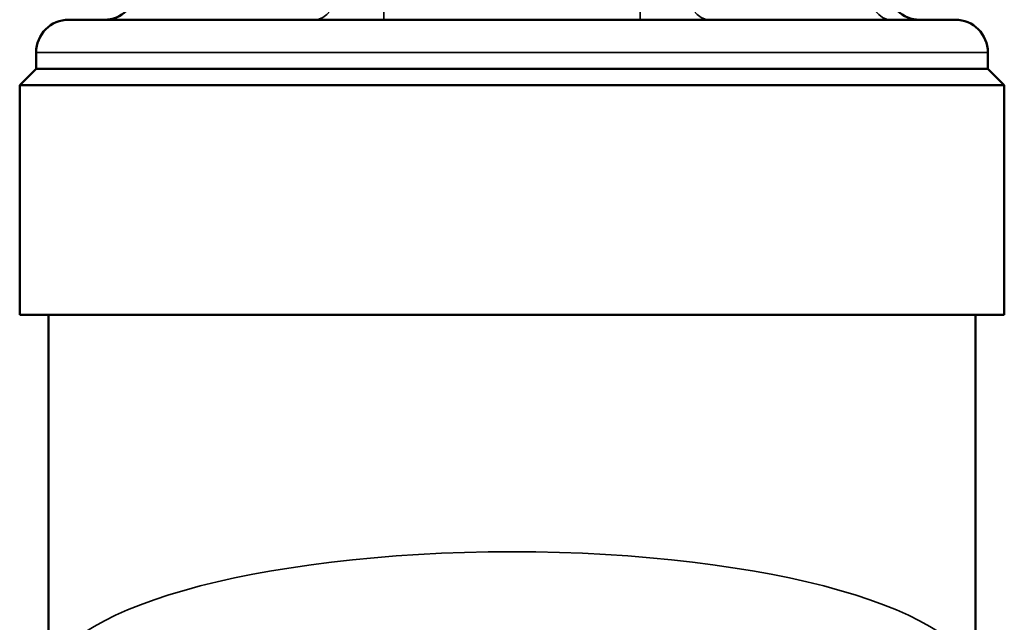
# Model space of a CAD drawing. Units: inches. Extents: x -13 to 265, y 55 to 271.
# Drawn here: x 60 to 63, y 138 to 139 of the extents above; entities that cross this region are included whole.
import ezdxf

# ---------------------------------------------------------------- set-up
doc = ezdxf.new("R2010")
doc.units = ezdxf.units.IN
doc.header["$LTSCALE"] = 18
doc.header["$MEASUREMENT"] = 0
doc.layers.add('Visible (ANSI)', color=7, linetype='Continuous', lineweight=50)
doc.layers.add('Visible Narrow (ANSI)', color=7, linetype='Continuous', lineweight=35)

msp = doc.modelspace()

# ---------------------------------------------------------------- linework, layer by layer
at = {"layer": 'Visible (ANSI)'}
for p, q in [((59.7715, 139.3637), (62.4715, 139.3637)), ((59.6715, 139.2137), (59.6715, 139.2637)), ((62.5715, 139.2137), (62.5715, 139.2637)), ((59.6715, 139.2137), (59.6215, 139.1637)), ((59.6715, 139.2137), (62.5715, 139.2137)), ((62.5715, 139.2137), (62.6215, 139.1637)), ((62.6215, 139.1637), (59.6215, 139.1637)), ((59.6215, 139.1637), (59.6215, 138.4637)), ((62.6215, 139.1637), (62.6215, 138.4637)), ((62.6215, 138.4637), (59.6215, 138.4637)), ((59.709, 138.4637), (59.709, 137.3406)), ((62.534, 138.4637), (62.534, 137.3406))]:
    msp.add_line(p, q, dxfattribs=at)
for centre, start, end in [((59.8789, 139.4637), 270, 355.6013), ((62.3641, 139.4637), 184.3987, 270), ((59.7715, 139.2637), 90, 180), ((62.4715, 139.2637), 0, 90)]:
    msp.add_arc(centre, 0.1, start, end, dxfattribs=at)
at = {"layer": 'Visible Narrow (ANSI)'}
for p, q in [((60.7307, 139.456), (60.7307, 139.3637)), ((61.5123, 139.456), (61.5123, 139.3637)), ((62.5715, 139.2637), (59.6715, 139.2637))]:
    msp.add_line(p, q, dxfattribs=at)
for centre, major_axis, ratio, start_param, end_param in [((60.5192, 139.4637), (0, -0.1), 0.707107, 0, 1.494024), ((61.7238, 139.4637), (0, -0.1), 0.707107, 4.789161, 6.283185), ((62.2765, 139.4637), (0, -0.1), 0.707107, 4.789161, 6.283185), ((61.1215, 137.3406), (-1.4125, 0), 0.284047, 3.141593, 6.283185)]:
    msp.add_ellipse(centre, major_axis=major_axis, ratio=ratio, start_param=start_param, end_param=end_param, dxfattribs=at)

doc.saveas('drawing.dxf')
